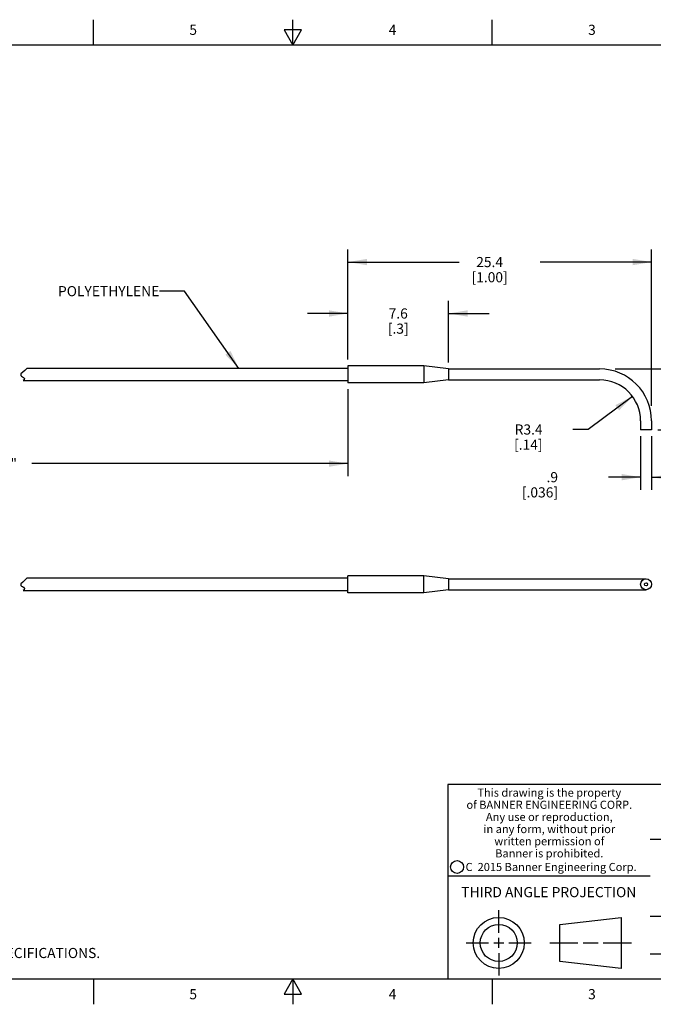
# Model space of a CAD drawing. Units: inches. Extents: x 0.4 to 16.6, y 0.6 to 10.4.
# Drawn here: x 5.8 to 12.1, y 0.6 to 10.4 of the extents above; entities that cross this region are included whole.
import ezdxf

# ---------------------------------------------------------------- set-up
doc = ezdxf.new("R2010")
doc.units = ezdxf.units.IN
doc.header["$LTSCALE"] = 0.935
doc.header["$MEASUREMENT"] = 0
doc.layers.get('0').update_dxf_attribs({"linetype": 'CONTINUOUS'})
for name, color, linetype in [('AXIS', 7, 'CONTINUOUS'), ('NOTES', 7, 'CONTINUOUS'), ('SCHEME_DIMS', 7, 'CONTINUOUS')]:
    doc.layers.add(name, color=color, linetype=linetype)
doc.styles.add('TEXTSTYLE_2', font='txt', dxfattribs={"width": 0.8})
doc.styles.add('TEXTSTYLE_3', font='txt', dxfattribs={"width": 0.85})
doc.styles.add('TEXTSTYLE_5', font='txt', dxfattribs={"width": 0.75})
doc.dimstyles.new('DIMSTYLE_1', dxfattribs={"dimtxt": 0.1, "dimasz": 0.1875, "dimexe": 0.125, "dimexo": 0.0625, "dimgap": 0.1, "dimtad": 0, "dimtih": 1, "dimtoh": 1, "dimdec": 3, "dimlfac": 0.333333, "dimzin": 4, "dimdsep": 46, "dimtxsty": 'STANDARD', "dimblk": '_FILLED', "dimblk1": '_FILLED', "dimblk2": '_FILLED', "dimcen": 0.09, "dimadec": 0, "dimazin": 0, "dimtp": 0.1, "dimtm": 0.1, "dimtfac": 1, "dimtdec": 3, "dimtofl": 0, "dimtmove": 0, "dimatfit": 3, "dimldrblk": '_FILLED', "dimfxl": 1, "dimtolj": 1, "dimtzin": 4, "dimarcsym": 0})
doc.dimstyles.new('DIMSTYLE_2', dxfattribs={"dimtxt": 0.1, "dimasz": 0.1875, "dimexe": 0.125, "dimexo": 0.0625, "dimgap": 0.1, "dimtad": 0, "dimtih": 1, "dimtoh": 1, "dimdec": 1, "dimlfac": 0.333333, "dimzin": 4, "dimdsep": 46, "dimtxsty": 'STANDARD', "dimblk": '_FILLED', "dimblk1": '_FILLED', "dimblk2": '_FILLED', "dimcen": 0.09, "dimadec": 0, "dimazin": 0, "dimtp": 0.1, "dimtm": 0.1, "dimtfac": 1, "dimtdec": 1, "dimtofl": 0, "dimtmove": 0, "dimatfit": 3, "dimldrblk": '_FILLED', "dimfxl": 1, "dimtolj": 1, "dimtzin": 4, "dimarcsym": 0})
doc.dimstyles.new('DIMSTYLE_3', dxfattribs={"dimtxt": 0.1, "dimasz": 0.1875, "dimexe": 0.125, "dimexo": 0.0625, "dimgap": 0.09, "dimtad": 0, "dimtih": 1, "dimtoh": 1, "dimdec": 1, "dimlfac": 0.333333, "dimzin": 4, "dimdsep": 46, "dimtxsty": 'STANDARD', "dimblk": '_FILLED', "dimblk1": '_FILLED', "dimblk2": '_FILLED', "dimcen": 0.09, "dimadec": 0, "dimazin": 0, "dimtp": 0.1, "dimtm": 0.1, "dimtfac": 1, "dimtdec": 1, "dimtofl": 0, "dimtmove": 0, "dimatfit": 3, "dimldrblk": '_FILLED', "dimfxl": 1, "dimtolj": 1, "dimtzin": 4, "dimarcsym": 0})
doc.dimstyles.get("Standard").update_dxf_attribs({"dimtxt": 0.1, "dimasz": 0.1875, "dimexe": 0.125, "dimexo": 0.0625, "dimgap": 0.09, "dimtad": 0, "dimtih": 1, "dimtoh": 1, "dimzin": 4, "dimdsep": 46, "dimtxsty": 'STANDARD', "dimblk": '_FILLED', "dimblk1": '_FILLED', "dimblk2": '_FILLED', "dimcen": 0.09, "dimadec": 0, "dimazin": 0, "dimtol": 1, "dimtp": 0.01, "dimtm": 0.01, "dimtfac": 1, "dimtofl": 0, "dimtmove": 0, "dimatfit": 3, "dimldrblk": '_FILLED', "dimfxl": 1, "dimtolj": 1, "dimtzin": 4, "dimarcsym": 0})

# ---------------------------------------------------------------- blocks, each defined once
blk = doc.blocks.new('_FILLED')
at = {"color": 0, "linetype": 'BYBLOCK'}
blk.add_solid([(0, 0), (-1, 0.167), (-1, -0.167)], dxfattribs=at)
blk = doc.blocks.new('*D0')
at = {"layer": 'SCHEME_DIMS', "color": 7, "linetype": 'CONTINUOUS'}
for p, q in [((2.3005, 6.7358), (2.3005, 5.8522)), ((9.0442, 6.7118), (9.0442, 5.8522)), ((2.3005, 5.9772), (5.4223, 5.9772)), ((9.0442, 5.9772), (5.9223, 5.9772))]:
    blk.add_line(p, q, dxfattribs=at)
at = {"layer": 'SCHEME_DIMS', "color": 7, "linetype": 'CONTINUOUS', "xscale": 0.1875, "yscale": 0.1875, "zscale": 0.1875, "rotation": 180}
blk.add_blockref('_FILLED', (2.3005, 5.9772), dxfattribs=at)
at = {"layer": 'SCHEME_DIMS', "color": 7, "linetype": 'CONTINUOUS', "xscale": 0.1875, "yscale": 0.1875, "zscale": 0.1875}
blk.add_blockref('_FILLED', (9.0442, 5.9772), dxfattribs=at)
at = {"layer": 'SCHEME_DIMS', "color": 7, "linetype": 'CONTINUOUS', "insert": (5.6723, 6.0272), "char_height": 0.1, "width": 0.3, "attachment_point": 2, "line_spacing_factor": 0.9}
blk.add_mtext('"L"', dxfattribs=at)
blk = doc.blocks.new('*D1')
at = {"layer": 'SCHEME_DIMS', "color": 7, "linetype": 'CONTINUOUS'}
for p, q in [((9.0442, 7.0048), (9.0442, 7.5853)), ((10.0385, 6.9748), (10.0385, 7.5853)), ((9.0442, 7.4603), (8.6442, 7.4603)), ((10.0385, 7.4603), (10.4385, 7.4603))]:
    blk.add_line(p, q, dxfattribs=at)
at = {"layer": 'SCHEME_DIMS', "color": 7, "linetype": 'CONTINUOUS', "xscale": 0.1875, "yscale": 0.1875, "zscale": 0.1875}
blk.add_blockref('_FILLED', (9.0442, 7.4603), dxfattribs=at)
at = {"layer": 'SCHEME_DIMS', "color": 7, "linetype": 'CONTINUOUS', "xscale": 0.1875, "yscale": 0.1875, "zscale": 0.1875, "rotation": 180}
blk.add_blockref('_FILLED', (10.0385, 7.4603), dxfattribs=at)
at = {"layer": 'SCHEME_DIMS', "color": 7, "linetype": 'CONTINUOUS', "insert": (9.5413, 7.5103), "char_height": 0.1, "width": 0.4, "attachment_point": 2, "line_spacing_factor": 0.9}
blk.add_mtext('7.6 \\P[.3]', dxfattribs=at)
blk = doc.blocks.new('*D2')
at = {"layer": 'SCHEME_DIMS', "color": 7, "linetype": 'CONTINUOUS'}
for p, q in [((9.0442, 7.0048), (9.0442, 8.0932)), ((12.0442, 6.5494), (12.0442, 8.0932)), ((9.0442, 7.9682), (10.1442, 7.9682)), ((12.0442, 7.9682), (10.9442, 7.9682))]:
    blk.add_line(p, q, dxfattribs=at)
at = {"layer": 'SCHEME_DIMS', "color": 7, "linetype": 'CONTINUOUS', "xscale": 0.1875, "yscale": 0.1875, "zscale": 0.1875, "rotation": 180}
blk.add_blockref('_FILLED', (9.0442, 7.9682), dxfattribs=at)
at = {"layer": 'SCHEME_DIMS', "color": 7, "linetype": 'CONTINUOUS', "xscale": 0.1875, "yscale": 0.1875, "zscale": 0.1875}
blk.add_blockref('_FILLED', (12.0442, 7.9682), dxfattribs=at)
at = {"layer": 'SCHEME_DIMS', "color": 7, "linetype": 'CONTINUOUS', "insert": (10.4442, 8.0182), "char_height": 0.1, "width": 0.6, "attachment_point": 2, "line_spacing_factor": 0.9}
blk.add_mtext('25.4\\P[1.00]', dxfattribs=at)
blk = doc.blocks.new('*D3')
at = {"layer": 'SCHEME_DIMS', "color": 7, "linetype": 'CONTINUOUS'}
for p, q in [((12.5483, 6.9123), (12.5483, 7.3123)), ((11.6846, 6.9123), (12.6733, 6.9123)), ((12.1067, 6.3123), (12.6733, 6.3123)), ((12.5483, 6.3123), (12.5483, 5.9123))]:
    blk.add_line(p, q, dxfattribs=at)
at = {"layer": 'SCHEME_DIMS', "color": 7, "linetype": 'CONTINUOUS', "xscale": 0.1875, "yscale": 0.1875, "zscale": 0.1875}
for p, rotation in [((12.5483, 6.9123), 270), ((12.5483, 6.3123), 90)]:
    blk.add_blockref('_FILLED', p, dxfattribs=dict(at, rotation=rotation))
at = {"layer": 'SCHEME_DIMS', "color": 7, "linetype": 'CONTINUOUS', "insert": (12.5483, 6.6623), "char_height": 0.1, "width": 0.5, "attachment_point": 2, "line_spacing_factor": 0.9}
blk.add_mtext('4.8 \\P[.19]', dxfattribs=at)
blk = doc.blocks.new('*D4')
at = {"layer": 'SCHEME_DIMS', "color": 7, "linetype": 'CONTINUOUS'}
for p, q in [((11.9362, 6.2498), (11.9362, 5.7185)), ((12.0442, 6.2498), (12.0442, 5.7185)), ((11.9362, 5.8435), (11.6203, 5.8435)), ((12.0442, 5.8435), (12.4442, 5.8435))]:
    blk.add_line(p, q, dxfattribs=at)
at = {"layer": 'SCHEME_DIMS', "color": 7, "linetype": 'CONTINUOUS', "xscale": 0.1875, "yscale": 0.1875, "zscale": 0.1875}
blk.add_blockref('_FILLED', (11.9362, 5.8435), dxfattribs=at)
at = {"layer": 'SCHEME_DIMS', "color": 7, "linetype": 'CONTINUOUS', "xscale": 0.1875, "yscale": 0.1875, "zscale": 0.1875, "rotation": 180}
blk.add_blockref('_FILLED', (12.0442, 5.8435), dxfattribs=at)
at = {"layer": 'SCHEME_DIMS', "color": 7, "linetype": 'CONTINUOUS', "insert": (11.1203, 5.8935), "char_height": 0.1, "width": 0.6, "attachment_point": 3, "line_spacing_factor": 0.9}
blk.add_mtext('.9\\P[.036]', dxfattribs=at)
blk = doc.blocks.new('*D5')
at = {"layer": 'SCHEME_DIMS', "color": 7, "linetype": 'CONTINUOUS'}
for p, q in [((11.8557, 6.6416), (11.4176, 6.3146)), ((11.4176, 6.3146), (11.2676, 6.3146))]:
    blk.add_line(p, q, dxfattribs=at)
at = {"layer": 'SCHEME_DIMS', "color": 7, "linetype": 'CONTINUOUS', "xscale": 0.1875, "yscale": 0.1875, "zscale": 0.1875, "rotation": 36.7412008669}
blk.add_blockref('_FILLED', (11.8557, 6.6416), dxfattribs=at)
at = {"layer": 'SCHEME_DIMS', "color": 7, "linetype": 'CONTINUOUS', "insert": (10.9676, 6.3646), "char_height": 0.1, "width": 0.5, "attachment_point": 3, "line_spacing_factor": 0.9}
blk.add_mtext('R3.4\\P[.14]', dxfattribs=at)

msp = doc.modelspace()

# ---------------------------------------------------------------- linework, layer by layer
at = {"color": 7, "linetype": 'CONTINUOUS'}
for p, q in [((6.53, 10.112), (6.53, 10.362)), ((8.5, 10.112), (8.5, 10.362)), ((10.47, 10.112), (10.47, 10.362)), ((8.4134, 10.262), (8.5, 10.112)), ((8.5866, 10.262), (8.4134, 10.262)), ((8.5, 10.112), (8.5866, 10.262)), ((16.38, 10.112), (0.62, 10.112)), ((5.8705, 6.9183), (5.8526, 6.8986)), ((9.0442, 6.9183), (5.8705, 6.9183)), ((10.0385, 6.9123), (11.5312, 6.9123)), ((10.0385, 6.9123), (10.0385, 6.8043)), ((5.8135, 6.863), (5.8114, 6.8478)), ((5.8114, 6.8478), (5.8177, 6.8414)), ((5.8302, 6.8803), (5.8135, 6.863)), ((5.8177, 6.8414), (5.827, 6.8352)), ((5.827, 6.8352), (5.8368, 6.8288)), ((5.8526, 6.8986), (5.8302, 6.8803)), ((5.8368, 6.8288), (5.847, 6.8177)), ((5.847, 6.8177), (5.8436, 6.8034)), ((5.8436, 6.8034), (5.8367, 6.7983)), ((5.8367, 6.7983), (9.0442, 6.7983)), ((10.0385, 6.8043), (11.5312, 6.8043)), ((11.9362, 6.3993), (11.9362, 6.3123)), ((12.0442, 6.3993), (12.0442, 6.3123)), ((12.0442, 6.3123), (11.9362, 6.3123)), ((5.8135, 4.7902), (5.8114, 4.775)), ((5.8114, 4.775), (5.8177, 4.7686)), ((5.8302, 4.8075), (5.8135, 4.7902)), ((5.8177, 4.7686), (5.827, 4.7624)), ((5.8526, 4.8258), (5.8302, 4.8075)), ((5.8705, 4.8455), (5.8526, 4.8258)), ((9.0442, 4.8455), (5.8705, 4.8455)), ((10.0385, 4.8395), (11.9902, 4.8395)), ((10.0385, 4.8395), (10.0385, 4.7315)), ((5.827, 4.7624), (5.8368, 4.756)), ((5.8436, 4.7306), (5.8367, 4.7255)), ((5.8367, 4.7255), (9.0442, 4.7255)), ((5.8368, 4.756), (5.847, 4.7448)), ((5.847, 4.7448), (5.8436, 4.7306)), ((10.0385, 4.7315), (11.9902, 4.7315)), ((16.38, 2.807), (10.03, 2.807)), ((10.03, 2.807), (10.03, 0.887)), ((12.03, 2.267), (16.38, 2.267)), ((10.03, 1.907), (12.03, 1.907)), ((10.5343, 1.3433), (10.5343, 1.5654)), ((11.139, 1.426), (11.7453, 1.4954)), ((11.7453, 1.4954), (11.7453, 0.9912)), ((12.03, 1.507), (16.38, 1.507)), ((11.139, 1.0606), (11.139, 1.426)), ((10.5343, 1.1933), (10.5343, 1.2933)), ((10.2122, 1.2433), (10.4343, 1.2433)), ((10.4843, 1.2433), (10.5843, 1.2433)), ((10.6343, 1.2433), (10.8564, 1.2433)), ((11.039, 1.2433), (11.3171, 1.2433)), ((11.3671, 1.2433), (11.5172, 1.2433)), ((11.5672, 1.2433), (11.8453, 1.2433)), ((10.5343, 1.1433), (10.5343, 0.9212)), ((12.03, 1.137), (16.38, 1.137)), ((11.7453, 0.9912), (11.139, 1.0606)), ((0.62, 0.887), (16.38, 0.887)), ((6.53, 0.887), (6.53, 0.637)), ((8.5, 0.887), (8.4134, 0.737)), ((8.5866, 0.737), (8.5, 0.887)), ((8.5, 0.887), (8.5, 0.637)), ((10.47, 0.887), (10.47, 0.637)), ((8.4134, 0.737), (8.5866, 0.737))]:
    msp.add_line(p, q, dxfattribs=at)
for centre, radius in [((11.9902, 4.7855), 0.054), ((11.9902, 4.7855), 0.015), ((10.1226, 1.9936), 0.0638), ((10.5343, 1.2433), 0.2521), ((10.5343, 1.2433), 0.1827)]:
    msp.add_circle(centre, radius, dxfattribs=at)
for radius in [0.513, 0.405]:
    msp.add_arc((11.5312, 6.3993), radius, 0, 90, dxfattribs=at)
at = {"layer": 'AXIS', "color": 7, "linetype": 'CONTINUOUS'}
for p, q in [((9.0442, 6.9423), (9.0442, 6.7743)), ((9.7942, 6.9423), (9.0442, 6.9423)), ((10.0385, 6.9123), (9.7942, 6.9423)), ((9.7942, 6.9423), (9.7942, 6.7743)), ((9.7942, 6.7743), (9.0442, 6.7743)), ((10.0385, 6.8043), (9.7942, 6.7743)), ((9.0442, 4.7015), (9.0442, 4.8695)), ((9.7942, 4.8695), (9.0442, 4.8695)), ((10.0385, 4.8395), (9.7942, 4.8695)), ((9.7942, 4.7015), (9.7942, 4.8695)), ((9.7942, 4.7015), (9.0442, 4.7015)), ((10.0385, 4.7315), (9.7942, 4.7015))]:
    msp.add_line(p, q, dxfattribs=at)

# ---------------------------------------------------------------- texts
at = {"color": 7, "linetype": 'CONTINUOUS', "attachment_point": 2, "line_spacing_factor": 0.9}
for s, insert, char_height, width, style in [('5', (7.515, 10.312), 0.1, 0.08, 'TEXTSTYLE_2'), ('4', (9.485, 10.312), 0.1, 0.08, 'TEXTSTYLE_2'), ('3', (11.455, 10.312), 0.1, 0.08, 'TEXTSTYLE_2'), ('This drawing is the property\\Pof BANNER ENGINEERING CORP.\\PAny use or reproduction,\\Pin any form, without prior\\Pwritten permission of\\PBanner is prohibited.', (11.034, 2.7679), 0.08, 1.904, 'TEXTSTYLE_3'), ('C  2015 Banner Engineering Corp.', (11.052, 2.0334), 0.08, 1.92, 'TEXTSTYLE_5'), ('THIRD ANGLE PROJECTION', (11.0288, 1.7949), 0.1, 1.76, 'TEXTSTYLE_2'), ('5', (7.515, 0.787), 0.1, 0.08, 'TEXTSTYLE_2'), ('4', (9.485, 0.787), 0.1, 0.08, 'TEXTSTYLE_2'), ('3', (11.455, 0.787), 0.1, 0.08, 'TEXTSTYLE_2')]:
    msp.add_mtext(s, dxfattribs=dict(at, insert=insert, char_height=char_height, width=width, style=style))
at = {"color": 7, "linetype": 'CONTINUOUS', "insert": (0.8489, 1.4938), "char_height": 0.1, "width": 7.9, "attachment_point": 1, "line_spacing_factor": 0.9}
msp.add_mtext('NOTES:\\P1. ALL DIMENSIONS ARE MILLIMETERS [INCHES] UNLESS OTHERWISE NOTED.\\P2. REFER TO "www.bannerengineering.com" FOR ADDITIONAL DATA AND SPECIFICATIONS.', dxfattribs=at)
at = {"layer": 'NOTES', "color": 7, "linetype": 'CONTINUOUS', "insert": (7.1807, 7.7309), "char_height": 0.1, "width": 1.3, "attachment_point": 3, "line_spacing_factor": 0.9}
msp.add_mtext('POLYETHYLENE ', dxfattribs=at)

# ---------------------------------------------------------------- dimensions: what is measured, and where the dimension line sits
at = {"layer": 'SCHEME_DIMS', "color": 7, "linetype": 'CONTINUOUS'}
dim = msp.add_linear_dim(base=(9.0442, 7.9682), p1=(12.0442, 6.4869), p2=(9.0442, 6.9423), angle=180, dimstyle='DIMSTYLE_2', dxfattribs=at)
dim.commit()
dim.dimension.update_dxf_attribs({"geometry": '*D2', "text_midpoint": (10.5442, 7.8932), "dimtype": 160})
dim = msp.add_linear_dim(base=(10.0385, 7.4603), p1=(9.0442, 6.9423), p2=(10.0385, 6.9123), text='7.6 \\P[.3]', dimstyle='DIMSTYLE_2', dxfattribs=at)
dim.commit()
dim.dimension.update_dxf_attribs({"geometry": '*D1', "text_midpoint": (9.5413, 7.3853), "dimtype": 160})
for base, p1, p2, angle, text, picture, middle in [((12.5483, 6.3123), (11.6221, 6.9123), (12.0442, 6.3123), 270, '4.8 \\P[.19]', '*D3', (12.5483, 6.5373)), ((2.3005, 5.9772), (9.0442, 6.7743), (2.3005, 6.7983), 180, '"L"', '*D0', (5.6723, 5.9772))]:
    dim = msp.add_linear_dim(base=base, p1=p1, p2=p2, angle=angle, text=text, dimstyle='DIMSTYLE_1', dxfattribs=at)
    dim.commit()
    dim.dimension.update_dxf_attribs({"geometry": picture, "text_midpoint": middle, "dimtype": 160})
dim = msp.add_radius_dim(center=(11.5312, 6.3993), mpoint=(11.8557, 6.6416), text='R<>', dimstyle='DIMSTYLE_3', override={"dimpost": '<>'}, dxfattribs=at)
dim.commit()
dim.dimension.update_dxf_attribs({"geometry": '*D5', "text_midpoint": (10.8676, 6.2396), "dimtype": 164})
dim = msp.add_linear_dim(base=(12.0442, 5.8435), p1=(11.9362, 6.3123), p2=(12.0442, 6.3123), dimstyle='DIMSTYLE_2', dxfattribs=at)
dim.commit()
dim.dimension.update_dxf_attribs({"geometry": '*D4', "text_midpoint": (11.2203, 5.7685), "dimtype": 160})

# ---------------------------------------------------------------- leaders
at = {"layer": 'NOTES', "color": 7, "linetype": 'CONTINUOUS'}
msp.add_leader([(7.966, 6.9183), (7.4307, 7.6809), (7.1807, 7.6809)], dimstyle='STANDARD', override={"dimtad": 0}, dxfattribs=at)

doc.saveas('drawing.dxf')
